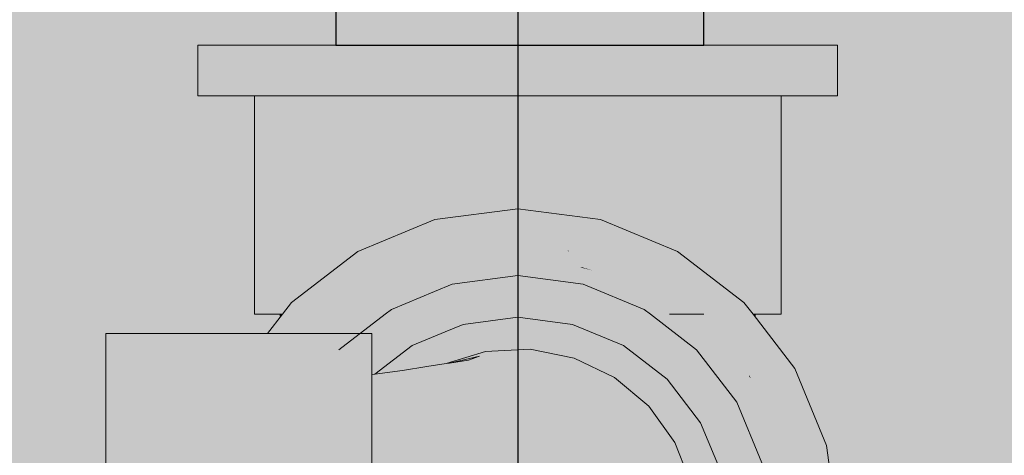
# Model space of a CAD drawing. Units: millimetres. Extents: x 0 to 84.1, y 0 to 59.4.
# Drawn here: x 24.2 to 24.3, y 47.8 to 47.9 of the extents above; entities that cross this region are included whole.
import ezdxf

# ---------------------------------------------------------------- set-up
doc = ezdxf.new("R2010")
doc.units = ezdxf.units.MM
doc.header["$MEASUREMENT"] = 0
for name, color, linetype, lineweight in [('AF-Condutos', 140, 'Continuous', 25), ('AF-Conexões', 152, 'Continuous', 18), ('AF-Peça de utilização', 152, 'Continuous', 18), ('AF-Sentido conduto', 7, 'Continuous', 30), ('Hachuras', 253, 'Continuous', 0)]:
    doc.layers.add(name, color=color, linetype=linetype, lineweight=lineweight)

msp = doc.modelspace()

# ---------------------------------------------------------------- hatches: boundary and pattern name
at = {"layer": 'AF-Condutos', "linetype": 'Continuous'}
msp.add_hatch(color=151, dxfattribs=at).paths.add_polyline_path([(24.29498, 47.86933), (24.29714, 47.86933), (24.29714, 48.03933), (24.29498, 48.03933), (24.28887, 48.03933), (24.27986, 48.03933), (24.26953, 48.03933), (24.25964, 48.03933), (24.25191, 48.03933), (24.24768, 48.03933), (24.24768, 47.86933), (24.25191, 47.86933), (24.25964, 47.86933), (24.26953, 47.86933), (24.27986, 47.86933), (24.28887, 47.86933)])
at = {"layer": 'AF-Conexões', "linetype": 'Continuous'}
for points in [[(24.22914, 47.86253), (24.2306, 47.86253), (24.2349, 47.86253), (24.24173, 47.86933), (24.2349, 47.86933), (24.2306, 47.86933), (24.22914, 47.86933)], [(24.2349, 47.86253), (24.23674, 47.86253), (24.24173, 47.86253), (24.24768, 47.86707), (24.25064, 47.86933), (24.24768, 47.86933), (24.24173, 47.86933), (24.23674, 47.86436)], [(24.30254, 47.86933), (24.29714, 47.86933), (24.29364, 47.86933), (24.28327, 47.86933), (24.27214, 47.86933), (24.26101, 47.86933), (24.25064, 47.86933), (24.24173, 47.86253), (24.25064, 47.86253), (24.26101, 47.86253), (24.27214, 47.86253), (24.28327, 47.86253), (24.29364, 47.86253), (24.29714, 47.8652)], [(24.30254, 47.86933), (24.29364, 47.86253), (24.30254, 47.86253), (24.30938, 47.86933)], [(24.31367, 47.86253), (24.31514, 47.86253), (24.31514, 47.86933), (24.31367, 47.86933), (24.30938, 47.86933), (24.30754, 47.8675), (24.30254, 47.86253), (24.30754, 47.86253), (24.30938, 47.86253)], [(24.23674, 47.83313), (24.23794, 47.83313), (24.23964, 47.83313), (24.2405, 47.83313), (24.24148, 47.83441), (24.24173, 47.83473), (24.24148, 47.83454), (24.24173, 47.83473), (24.2418, 47.83482), (24.24148, 47.86253), (24.23794, 47.86253), (24.23674, 47.86253)], [(24.2418, 47.83478), (24.24711, 47.86253), (24.24148, 47.86253)], [(24.24454, 47.8491), (24.2418, 47.83478), (24.24711, 47.83886), (24.24711, 47.85531), (24.24711, 47.84174), (24.24711, 47.83886), (24.24887, 47.84021), (24.2486, 47.84368), (24.24887, 47.84021), (24.25029, 47.84589), (24.24759, 47.85647), (24.25029, 47.84589), (24.24905, 47.84091), (24.24887, 47.84021), (24.25064, 47.84157), (24.25444, 47.84314), (24.25444, 47.84448), (24.25444, 47.85129), (24.25444, 47.86253), (24.24805, 47.85759), (24.25444, 47.86253), (24.2501, 47.86253), (24.24711, 47.86253)], [(24.25444, 47.84314), (24.25774, 47.84451), (24.26298, 47.86253), (24.25444, 47.86253)], [(24.25774, 47.84451), (24.26101, 47.84586), (24.26298, 47.84612), (24.26298, 47.84668), (24.26298, 47.86253), (24.25802, 47.84547)], [(24.26298, 47.84612), (24.2672, 47.84668), (24.27214, 47.86253), (24.26298, 47.86253)], [(24.29717, 47.86253), (24.28984, 47.86253), (24.2813, 47.86253), (24.27214, 47.86253), (24.26881, 47.85185), (24.26759, 47.84793), (24.2672, 47.84668), (24.26794, 47.84678), (24.26967, 47.847), (24.26955, 47.84767), (24.27214, 47.84733), (24.27639, 47.84677), (24.27214, 47.85047), (24.27527, 47.84774), (24.27639, 47.84677), (24.27675, 47.84794), (24.27639, 47.84677), (24.27745, 47.84663), (24.27707, 47.84798), (24.27692, 47.84849), (24.27707, 47.84798), (24.27745, 47.84663), (24.2813, 47.84612), (24.27771, 47.84806), (24.27789, 47.84809), (24.27771, 47.84806), (24.2813, 47.84612), (24.2813, 47.84668), (24.2813, 47.84853), (24.2813, 47.84668), (24.2813, 47.84612), (24.28327, 47.84586), (24.28472, 47.84567), (24.28407, 47.8489), (24.28423, 47.84892), (24.28407, 47.8489), (24.28472, 47.84567), (24.28493, 47.84564), (24.28595, 47.84915), (24.28493, 47.84564), (24.28472, 47.84567), (24.28327, 47.84586), (24.28481, 47.84522), (24.28984, 47.84314), (24.28984, 47.845), (24.28984, 47.84966), (24.28984, 47.845), (24.29182, 47.84474), (24.29125, 47.84985), (24.29186, 47.84992), (24.29125, 47.84985), (24.29182, 47.84474), (24.28984, 47.845), (24.28984, 47.84314), (24.2921, 47.8422), (24.2927, 47.84462), (24.2941, 47.85022), (24.2927, 47.84462), (24.29222, 47.84266), (24.2921, 47.8422), (24.29364, 47.84157), (24.29717, 47.83886), (24.29717, 47.84011), (24.29717, 47.84403), (24.29717, 47.85063)], [(24.29813, 47.83812), (24.3028, 47.86253), (24.29717, 47.86253), (24.29717, 47.83886)], [(24.30633, 47.86253), (24.3028, 47.86253), (24.30007, 47.8483), (24.3028, 47.8344), (24.3028, 47.84173), (24.30293, 47.83444), (24.30293, 47.83423), (24.30295, 47.83442), (24.30293, 47.83423), (24.30378, 47.83313), (24.30376, 47.8338), (24.3036, 47.83979), (24.30376, 47.8338), (24.30378, 47.83313), (24.30464, 47.83313), (24.30633, 47.83313), (24.30633, 47.83318)], [(24.30633, 47.83313), (24.30754, 47.83313), (24.30754, 47.86253), (24.30633, 47.86253)], [(24.27214, 47.84733), (24.26101, 47.84586), (24.29364, 47.84157), (24.28327, 47.84586)], [(24.3028, 47.8344), (24.30277, 47.83456), (24.30007, 47.8483), (24.29849, 47.84002), (24.3025, 47.83479), (24.29849, 47.84002), (24.29813, 47.83812), (24.3011, 47.83584), (24.3025, 47.83477), (24.30254, 47.83473)], [(24.25064, 47.84157), (24.24173, 47.83473), (24.2405, 47.83313), (24.23851, 47.83053), (24.2396, 47.83053), (24.2422, 47.83313), (24.2396, 47.83053), (24.24049, 47.83053), (24.24217, 47.83053), (24.24281, 47.83053), (24.24416, 47.83313), (24.24281, 47.83053), (24.24426, 47.83053), (24.24559, 47.83053), (24.24577, 47.83313), (24.24559, 47.83053), (24.24562, 47.83053), (24.24783, 47.83053), (24.24919, 47.83053), (24.24953, 47.83313), (24.24981, 47.82969), (24.25008, 47.82989), (24.25198, 47.83135), (24.25175, 47.83313), (24.25186, 47.83242), (24.25359, 47.83313), (24.25186, 47.83242), (24.25175, 47.83313), (24.25184, 47.83241), (24.25198, 47.83135), (24.25203, 47.83139), (24.2543, 47.83313), (24.25514, 47.83377), (24.2585, 47.83517), (24.25775, 47.83578), (24.2585, 47.83517), (24.26101, 47.8362), (24.26101, 47.83828), (24.26101, 47.83686), (24.26271, 47.83709), (24.26101, 47.83686), (24.26101, 47.8362), (24.26287, 47.83697), (24.26334, 47.83717), (24.26584, 47.8375), (24.26551, 47.83807), (24.26404, 47.8406), (24.26101, 47.84586)], [(24.2648, 47.83929), (24.26551, 47.83807), (24.26585, 47.8375), (24.26587, 47.8375), (24.26592, 47.83751), (24.26776, 47.83775), (24.27054, 47.83812), (24.27168, 47.83827), (24.27214, 47.83833), (24.26725, 47.83879), (24.26557, 47.8381), (24.26725, 47.83879), (24.27214, 47.83833), (24.2786, 47.83748), (24.28094, 47.83717), (24.27888, 47.83759), (24.28094, 47.83717), (24.2794, 47.83781), (24.27407, 47.83858), (24.26758, 47.83893), (24.27407, 47.83858), (24.2794, 47.83781), (24.28094, 47.83717), (24.2826, 47.83695), (24.28258, 47.83698), (24.2826, 47.83695), (24.28094, 47.83717), (24.28312, 47.83626), (24.28668, 47.83479), (24.28695, 47.83468), (24.28712, 47.8347), (24.28695, 47.83468), (24.28914, 47.83377), (24.28822, 47.83447), (24.28781, 47.83479), (24.28583, 47.83631), (24.28549, 47.83657), (24.28583, 47.83631), (24.28781, 47.83479), (24.28822, 47.83447), (24.28783, 47.8348), (24.28822, 47.83447), (24.28914, 47.83377), (24.28998, 47.83313), (24.29082, 47.83248), (24.29069, 47.83313), (24.29232, 47.83341), (24.29211, 47.83367), (24.29232, 47.83341), (24.29069, 47.83313), (24.29083, 47.83247), (24.29529, 47.82906), (24.29536, 47.829), (24.29528, 47.82955), (24.29475, 47.83313), (24.29521, 47.82964), (24.29339, 47.83201), (24.29253, 47.83313), (24.29339, 47.83201), (24.29521, 47.82964), (24.29498, 47.83135), (24.29475, 47.83313), (24.29163, 47.83431), (24.29475, 47.83313), (24.29445, 47.83539), (24.29341, 47.83553), (24.29094, 47.8352), (24.28969, 47.83504), (24.29094, 47.8352), (24.29341, 47.83553), (24.29038, 47.83593), (24.29341, 47.83553), (24.29445, 47.83539), (24.29345, 47.83553), (24.29445, 47.83539), (24.29378, 47.83558), (24.29035, 47.83597), (24.2857, 47.83654), (24.28539, 47.83664), (24.28237, 47.83724), (24.28539, 47.83664), (24.2857, 47.83654), (24.28537, 47.83666), (24.28197, 47.83776), (24.28216, 47.83752), (24.27944, 47.83782), (24.28216, 47.83752), (24.28197, 47.83776), (24.28006, 47.83808), (24.28197, 47.83776), (24.28048, 47.83825), (24.27686, 47.83895), (24.2767, 47.83893), (24.27686, 47.83895), (24.28048, 47.83825), (24.27793, 47.83909), (24.27236, 47.84091), (24.27214, 47.84082), (24.26917, 47.83959), (24.27214, 47.84082), (24.27236, 47.84091), (24.27794, 47.83909), (24.28049, 47.83826), (24.28197, 47.83777), (24.28537, 47.83666), (24.2857, 47.83654), (24.29035, 47.83597), (24.29378, 47.83558), (24.29445, 47.83539), (24.29381, 47.83558), (24.28981, 47.83667), (24.28535, 47.83667), (24.28186, 47.83792), (24.28068, 47.83834), (24.2784, 47.83915), (24.27288, 47.84112), (24.27841, 47.83915), (24.28068, 47.83834), (24.28185, 47.83792), (24.28535, 47.83667), (24.28177, 47.83803), (24.28535, 47.83667), (24.28981, 47.83667), (24.28285, 47.8386), (24.28144, 47.83846), (24.28081, 47.83839), (24.28144, 47.83846), (24.28133, 47.83861), (24.28144, 47.83846), (24.28285, 47.8386), (24.2817, 47.83876), (24.28115, 47.83884), (24.2817, 47.83876), (24.28285, 47.8386), (24.28192, 47.83885), (24.28107, 47.83894), (24.27869, 47.83919), (24.28107, 47.83894), (24.28192, 47.83885), (24.28093, 47.83913), (24.28192, 47.83885), (24.28285, 47.8386), (24.28981, 47.83667), (24.29381, 47.83558), (24.28971, 47.8368), (24.29381, 47.83558), (24.29445, 47.83539), (24.29384, 47.83559), (24.29445, 47.83539), (24.2944, 47.83566), (24.29324, 47.8411), (24.2944, 47.83566), (24.29336, 47.84112), (24.29334, 47.84122), (24.29323, 47.84149), (24.29289, 47.84106), (24.28964, 47.8369), (24.28231, 47.83901), (24.28233, 47.839), (24.28229, 47.839), (24.28084, 47.83924), (24.28005, 47.83937), (24.28072, 47.83939), (24.28056, 47.83943), (24.28068, 47.83945), (24.28065, 47.83949), (24.27321, 47.84126), (24.28064, 47.8395), (24.28076, 47.83946), (24.28231, 47.83901), (24.28964, 47.8369), (24.29323, 47.84149), (24.29334, 47.84122), (24.29338, 47.84112), (24.29385, 47.83999), (24.29369, 47.84116), (24.29364, 47.84157), (24.29319, 47.84157), (24.28664, 47.84081), (24.28703, 47.8403), (24.28256, 47.83912), (24.28703, 47.8403), (24.28405, 47.83973), (24.28674, 47.84025), (24.28462, 47.83997), (24.2819, 47.83932), (24.28118, 47.83952), (24.2819, 47.83932), (24.28125, 47.83953), (24.28048, 47.83971), (24.28125, 47.83953), (24.28046, 47.83974), (24.27383, 47.84152), (24.28046, 47.83974), (24.28125, 47.83953), (24.28042, 47.83978), (24.28125, 47.83953), (24.2819, 47.83932), (24.28462, 47.83997), (24.28674, 47.84025), (24.28648, 47.84074), (24.28258, 47.8397), (24.28158, 47.83957), (24.28258, 47.8397), (24.28648, 47.84074), (24.28674, 47.84025), (24.28703, 47.8403), (24.28664, 47.84081), (24.28602, 47.84162), (24.27897, 47.84167), (24.27907, 47.84155), (24.27917, 47.84142), (24.2803, 47.83994), (24.27917, 47.84142), (24.27907, 47.84155), (24.27884, 47.84167), (24.27428, 47.84171), (24.26764, 47.84336), (24.26731, 47.84311), (24.26706, 47.84292), (24.26731, 47.84311), (24.26764, 47.84336), (24.27428, 47.84171), (24.27897, 47.84167), (24.27879, 47.84192), (24.27897, 47.84167), (24.28602, 47.84162), (24.28664, 47.84081), (24.29319, 47.84157), (24.28857, 47.8416), (24.2886, 47.84162), (24.28857, 47.8416), (24.29319, 47.84157), (24.29364, 47.84157), (24.29318, 47.84161), (24.28934, 47.84192), (24.29318, 47.84161), (24.29364, 47.84157), (24.29317, 47.84163), (24.28936, 47.84193), (24.28555, 47.84223), (24.27808, 47.84284), (24.28555, 47.84223), (24.28936, 47.84193), (24.29317, 47.84163), (24.28973, 47.84208), (24.28521, 47.84268), (24.2787, 47.84353), (24.27804, 47.84289), (24.2787, 47.84353), (24.27782, 47.84317), (24.2772, 47.84291), (24.27782, 47.84317), (24.2787, 47.84353), (24.27742, 47.8437), (24.27753, 47.84355), (24.26803, 47.84366), (24.27637, 47.84356), (24.27753, 47.84355), (24.27742, 47.8437), (24.27594, 47.8439), (24.26945, 47.84475), (24.26101, 47.84586), (24.26134, 47.84529), (24.26408, 47.84063), (24.26487, 47.83928), (24.26408, 47.84063), (24.26134, 47.8453), (24.26404, 47.8406), (24.2648, 47.83929), (24.26553, 47.83808)], [(24.2791, 47.83924), (24.27639, 47.84677), (24.27426, 47.83994)], [(24.29253, 47.83313), (24.29717, 47.83313), (24.2921, 47.8422)], [(24.27884, 47.84167), (24.27907, 47.84155), (24.27897, 47.84167)], [(24.29442, 47.83566), (24.29385, 47.83999), (24.29338, 47.84112), (24.29334, 47.84122), (24.29336, 47.84112)], [(24.29851, 47.83313), (24.31514, 47.80433), (24.31367, 47.81546), (24.30938, 47.82583), (24.30378, 47.83313), (24.30347, 47.83313), (24.30011, 47.83313), (24.30347, 47.83313), (24.30378, 47.83313), (24.30254, 47.83473), (24.29364, 47.84157)], [(24.30097, 47.78586), (24.30233, 47.77553), (24.30276, 47.77862), (24.30235, 47.77553), (24.30234, 47.77547), (24.30254, 47.77392), (24.30378, 47.77553), (24.30938, 47.78283), (24.31367, 47.7932), (24.31514, 47.80433), (24.30321, 47.77553), (24.30336, 47.78294), (24.30334, 47.78306), (24.30336, 47.78294), (24.30321, 47.77553), (24.30406, 47.77758), (24.30831, 47.78784), (24.3087, 47.78962), (24.30778, 47.79184), (24.3087, 47.78962), (24.30831, 47.78784), (24.30887, 47.78922), (24.31185, 47.79656), (24.30887, 47.78921), (24.31188, 47.79647), (24.31249, 47.798), (24.31245, 47.79805), (24.31249, 47.798), (24.31487, 47.804), (24.31477, 47.80413), (24.31126, 47.7996), (24.31081, 47.79906), (24.31125, 47.79962), (24.31477, 47.80413), (24.31121, 47.79967), (24.31477, 47.80413), (24.31425, 47.80385), (24.31119, 47.79969), (24.31078, 47.79914), (24.30738, 47.79489), (24.30682, 47.79416), (24.30738, 47.79489), (24.31078, 47.79914), (24.31073, 47.79926), (24.31425, 47.80385), (24.31514, 47.80433), (24.31492, 47.80471), (24.31135, 47.81089), (24.31103, 47.81013), (24.31489, 47.80468), (24.31462, 47.80433), (24.30982, 47.80145), (24.3098, 47.8015), (24.30978, 47.80153), (24.31462, 47.80433), (24.31489, 47.80468), (24.30863, 47.80433), (24.30828, 47.80349), (24.30674, 47.79977), (24.30641, 47.79515), (24.30602, 47.79312), (24.30641, 47.79515), (24.30674, 47.79977), (24.30828, 47.80349), (24.30863, 47.80433), (24.30763, 47.80433), (24.30863, 47.80433), (24.31438, 47.80465), (24.31073, 47.8094), (24.31438, 47.80465), (24.31489, 47.80468), (24.31103, 47.81013), (24.31135, 47.81089), (24.30784, 47.81696), (24.30781, 47.81702), (24.30778, 47.81682), (24.30781, 47.81702), (24.30529, 47.82138), (24.30348, 47.82452), (24.30323, 47.82477), (24.30323, 47.82474), (24.30323, 47.82477), (24.30325, 47.82492), (24.29851, 47.83313), (24.29622, 47.83709), (24.29675, 47.83313), (24.29622, 47.83709), (24.29364, 47.84157), (24.29669, 47.83313), (24.29677, 47.83294), (24.29803, 47.82989), (24.29677, 47.83294), (24.29704, 47.83087), (24.29711, 47.83036), (24.29853, 47.82869), (24.30305, 47.82338), (24.29853, 47.82869), (24.29711, 47.83036), (24.29704, 47.83087), (24.29677, 47.83294), (24.29669, 47.83313), (24.29364, 47.84157), (24.29385, 47.83999), (24.29475, 47.83313), (24.2972, 47.82967), (24.29475, 47.83313), (24.29529, 47.82954), (24.29537, 47.82899), (24.29548, 47.82891), (24.29539, 47.8294), (24.29561, 47.82912), (24.29539, 47.8294), (24.29548, 47.82891), (24.29569, 47.82875), (24.29618, 47.82837), (24.29747, 47.82763), (24.29943, 47.82651), (24.30042, 47.82512), (24.30301, 47.82313), (24.30374, 47.82257), (24.30303, 47.82322), (24.30374, 47.82257), (24.30301, 47.82313), (24.30042, 47.82512), (24.30283, 47.82172), (24.30042, 47.82512), (24.29943, 47.82651), (24.29747, 47.82763), (24.29618, 47.82837), (24.29751, 47.82735), (24.29618, 47.82837), (24.29673, 47.82766), (24.29754, 47.82711), (24.29982, 47.82558), (24.29754, 47.8271), (24.29985, 47.82551), (24.29754, 47.8271), (24.29673, 47.82766), (24.29762, 47.8265), (24.29758, 47.82676), (24.30067, 47.82352), (24.29758, 47.82676), (24.29762, 47.8265), (24.30158, 47.82133), (24.30278, 47.82132), (24.30408, 47.81994), (24.30723, 47.81549), (24.30755, 47.81505), (24.30723, 47.81549), (24.30408, 47.81994), (24.3069, 47.81468), (24.30408, 47.81994), (24.30438, 47.81768), (24.30682, 47.8145), (24.30738, 47.81377), (24.31058, 47.8096), (24.30692, 47.80525), (24.30781, 47.80631), (24.31058, 47.8096), (24.30738, 47.81377), (24.30682, 47.8145), (24.30438, 47.81768), (24.30586, 47.81217), (24.30674, 47.80889), (24.30586, 47.81217), (24.30562, 47.81159), (24.30586, 47.81217), (24.30438, 47.81768), (24.30408, 47.81994), (24.30278, 47.82132), (24.3027, 47.82071), (24.30278, 47.82132), (24.30158, 47.82133), (24.3026, 47.82), (24.30158, 47.82133), (24.30249, 47.81914), (24.304, 47.8155), (24.30405, 47.81811), (24.304, 47.8155), (24.30417, 47.81508), (24.30427, 47.81484), (24.30416, 47.81797), (24.30427, 47.81484), (24.30479, 47.81358), (24.30498, 47.81313), (24.30529, 47.81079), (24.30636, 47.80599), (24.30529, 47.81079), (24.30583, 47.80668), (24.30614, 47.80433), (24.30562, 47.79707), (24.30614, 47.80433), (24.30529, 47.79787), (24.30498, 47.79553), (24.30438, 47.79098), (24.30498, 47.79553), (24.30353, 47.79204), (24.30349, 47.78982), (24.30336, 47.78322), (24.3033, 47.78335), (24.3015, 47.78714), (24.3033, 47.78337), (24.30336, 47.78322), (24.30318, 47.78427), (24.30336, 47.78322), (24.30349, 47.78982), (24.30353, 47.79204), (24.30249, 47.78952), (24.30252, 47.78926), (24.3026, 47.78866), (24.30252, 47.78926), (24.30249, 47.78952), (24.30234, 47.78915), (24.30246, 47.78847), (24.30234, 47.78915), (24.30158, 47.78733), (24.30149, 47.78721), (24.3009, 47.78643), (24.30086, 47.78638), (24.30029, 47.78564), (24.30005, 47.78533), (24.29808, 47.78276), (24.29903, 47.78116), (24.30048, 47.78468), (24.29903, 47.78116), (24.30233, 47.77553)], [(24.30293, 47.83444), (24.3028, 47.84173), (24.3028, 47.83454), (24.30293, 47.83423)], [(24.27933, 47.83927), (24.2791, 47.83924), (24.28001, 47.83756)], [(24.27954, 47.8393), (24.27936, 47.83928), (24.28004, 47.83754), (24.28094, 47.83717)], [(24.28229, 47.839), (24.28072, 47.83939), (24.28005, 47.83937), (24.28084, 47.83924)], [(24.28056, 47.83943), (24.28072, 47.83939), (24.28068, 47.83945)], [(24.28076, 47.83946), (24.28065, 47.83949), (24.28068, 47.83945)], [(24.28068, 47.83945), (24.28072, 47.83939), (24.28229, 47.83901), (24.28076, 47.83946)], [(24.2418, 47.83478), (24.2418, 47.83482), (24.24173, 47.83473)], [(24.3028, 47.83454), (24.3028, 47.8344), (24.30293, 47.83423)], [(24.24014, 47.83313), (24.24015, 47.83267), (24.2405, 47.83313)], [(24.24953, 47.83313), (24.24899, 47.82906), (24.24977, 47.82966), (24.24981, 47.82969)], [(24.28553, 47.83313), (24.27518, 47.83313), (24.26909, 47.83233)], [(24.30414, 47.83313), (24.30378, 47.83313), (24.30413, 47.83267)], [(24.30348, 47.82452), (24.30325, 47.82492), (24.30323, 47.82477)]]:
    msp.add_hatch(color=161, dxfattribs=at).paths.add_polyline_path(points)
at = {"layer": 'AF-Peça de utilização', "linetype": 'Continuous'}
for points in [[(24.28094, 47.83717), (24.27214, 47.83833), (24.26334, 47.83717), (24.28914, 47.83377)], [(24.30498, 47.81313), (24.30252, 47.81634), (24.3022, 47.81675), (24.29589, 47.82497), (24.29193, 47.83014), (24.29369, 47.82588), (24.30087, 47.81778), (24.30186, 47.81665), (24.30087, 47.81778), (24.29369, 47.82588), (24.29527, 47.82207), (24.30039, 47.81735), (24.30016, 47.81746), (24.30039, 47.81735), (24.29527, 47.82207), (24.29369, 47.82588), (24.29193, 47.83014), (24.28963, 47.83313), (24.2932, 47.82608), (24.2911, 47.83023), (24.28963, 47.83313), (24.30498, 47.81313), (24.30158, 47.82133), (24.29618, 47.82837), (24.28998, 47.83313), (24.28914, 47.83377), (24.28978, 47.83313), (24.28914, 47.83377), (24.2846, 47.83437), (24.28458, 47.83437), (24.28483, 47.83404), (24.28458, 47.83437), (24.28296, 47.83415), (24.28003, 47.83377), (24.28005, 47.83375), (24.28003, 47.83377), (24.28296, 47.83415), (24.2846, 47.83437), (24.27813, 47.83522), (24.27835, 47.83506), (24.27813, 47.83522), (24.27435, 47.83572), (24.27132, 47.83612), (24.2714, 47.83606), (24.27132, 47.83612), (24.26786, 47.83658), (24.26824, 47.83642), (24.27158, 47.8359), (24.27393, 47.83554), (24.27866, 47.83482), (24.27393, 47.83554), (24.27158, 47.8359), (24.27265, 47.83501), (24.27158, 47.8359), (24.26824, 47.83642), (24.27214, 47.8348), (24.27366, 47.83417), (24.27214, 47.8348), (24.26824, 47.83642), (24.26786, 47.83658), (24.26334, 47.83717), (24.2694, 47.83367), (24.27407, 47.83384), (24.27444, 47.83385), (24.27968, 47.83404), (24.27985, 47.8339), (24.27968, 47.83404), (24.27444, 47.83385), (24.27407, 47.83384), (24.27412, 47.83379), (24.27451, 47.83347), (24.27523, 47.83353), (24.27594, 47.83323), (24.27523, 47.83353), (24.27451, 47.83347), (24.27412, 47.83379), (24.27407, 47.83384), (24.2694, 47.83367), (24.26334, 47.83717), (24.26094, 47.83618), (24.26614, 47.83369), (24.26094, 47.83618), (24.25514, 47.83377), (24.26703, 47.83327), (24.25514, 47.83377), (24.2543, 47.83313), (24.2481, 47.82837), (24.25199, 47.82733), (24.25326, 47.82699), (24.25437, 47.82745), (24.25326, 47.82699), (24.25486, 47.82656), (24.25613, 47.82754), (24.25794, 47.82892), (24.26032, 47.83075), (24.25794, 47.82892), (24.26136, 47.83034), (24.26239, 47.83077), (24.26106, 47.83132), (24.25669, 47.83313), (24.26716, 47.83321), (24.2683, 47.83321), (24.26716, 47.83321), (24.25669, 47.83313), (24.26732, 47.83313), (24.25669, 47.83313), (24.26115, 47.83128), (24.26719, 47.83275), (24.26768, 47.83296), (24.26809, 47.83313), (24.26768, 47.83296), (24.26719, 47.83275), (24.26793, 47.83284), (24.26719, 47.83275), (24.26115, 47.83128), (24.26239, 47.83077), (24.26479, 47.83176), (24.26902, 47.83232), (24.26818, 47.83272), (24.26902, 47.83232), (24.27124, 47.83261), (24.27034, 47.83313), (24.27492, 47.83313), (24.27034, 47.83313), (24.27071, 47.83292), (24.27124, 47.83261), (24.27214, 47.83273), (24.27265, 47.83266), (24.27495, 47.8331), (24.27518, 47.83313), (24.27603, 47.83319), (24.28037, 47.83351), (24.28498, 47.83384), (24.28037, 47.83351), (24.28041, 47.83347), (24.28037, 47.83351), (24.27603, 47.83319), (24.27518, 47.83313), (24.27618, 47.83313), (24.28086, 47.83313), (24.27618, 47.83313), (24.27518, 47.83313), (24.27497, 47.83309), (24.27509, 47.83298), (24.27497, 47.83309), (24.27265, 47.83266), (24.27272, 47.83265), (24.27536, 47.83276), (24.27694, 47.83282), (24.28107, 47.83297), (24.28553, 47.83313), (24.28562, 47.83302), (24.28764, 47.83069), (24.28738, 47.83072), (24.29076, 47.8271), (24.29522, 47.82211), (24.29076, 47.8271), (24.29054, 47.82719), (24.29482, 47.82242), (24.2954, 47.82174), (24.29675, 47.81909), (24.2954, 47.82174), (24.29476, 47.82246), (24.29456, 47.82261), (24.29476, 47.82246), (24.2954, 47.82174), (24.29482, 47.82242), (24.29054, 47.82719), (24.28988, 47.82746), (24.29054, 47.82719), (24.29076, 47.8271), (24.28738, 47.83072), (24.28764, 47.83069), (24.28562, 47.83302), (24.28553, 47.83313), (24.2811, 47.83294), (24.28117, 47.83289), (24.28198, 47.83227), (24.2833, 47.83126), (24.28198, 47.83227), (24.28117, 47.83289), (24.2811, 47.83294), (24.27704, 47.83277), (24.2811, 47.83294), (24.28553, 47.83313), (24.28108, 47.83296), (24.27696, 47.83281), (24.27537, 47.83275), (24.2754, 47.83273), (24.27537, 47.83275), (24.27272, 47.83265), (24.27601, 47.83222), (24.27949, 47.83176), (24.28634, 47.82892), (24.29222, 47.82441), (24.29604, 47.81943), (24.29644, 47.81924), (24.29604, 47.81943), (24.29673, 47.81853), (24.29708, 47.81769), (24.29761, 47.81738), (24.29708, 47.81769), (24.29713, 47.81756), (24.29773, 47.81613), (24.29774, 47.8161), (24.29897, 47.81562), (24.29774, 47.8161), (24.2978, 47.81596), (24.29784, 47.81586), (24.2991, 47.81545), (24.29784, 47.81586), (24.298, 47.81547), (24.29805, 47.81535), (24.29945, 47.81498), (24.29805, 47.81535), (24.29822, 47.81494), (24.29838, 47.81454), (24.29982, 47.81451), (24.29838, 47.81454), (24.29886, 47.81338), (24.2989, 47.8133), (24.30074, 47.81331), (24.2989, 47.8133), (24.29897, 47.81313), (24.29917, 47.81264), (24.29957, 47.81168), (24.30158, 47.81222), (24.30088, 47.81313)], [(24.29222, 47.82441), (24.28634, 47.82892), (24.27949, 47.83176), (24.27214, 47.83273), (24.26479, 47.83176)], [(24.28833, 47.82545), (24.27712, 47.82846), (24.2767, 47.82857), (24.27431, 47.82921), (24.27274, 47.82963), (24.26479, 47.83176), (24.26239, 47.83077), (24.26884, 47.82945), (24.27081, 47.82904), (24.2715, 47.8289), (24.27229, 47.82874), (24.2715, 47.8289), (24.27081, 47.82904), (24.26884, 47.82945), (24.2697, 47.8287), (24.27195, 47.82866), (24.27275, 47.82864), (24.27195, 47.82866), (24.2697, 47.8287), (24.26884, 47.82945), (24.26239, 47.83077), (24.25794, 47.82892), (24.26073, 47.82777), (24.26507, 47.82798), (24.26073, 47.82777), (24.26325, 47.82672), (24.26513, 47.8273), (24.26668, 47.82777), (24.26782, 47.82812), (24.27014, 47.82824), (24.27382, 47.82842), (24.27412, 47.82836), (24.2743, 47.82833), (24.27467, 47.82825), (24.27972, 47.82722), (24.28308, 47.82561), (24.29222, 47.82441)], [(24.2525, 47.83053), (24.25086, 47.83049), (24.25091, 47.83053), (24.23851, 47.83053), (24.23685, 47.83053), (24.23674, 47.83026), (24.23685, 47.83053), (24.23625, 47.83053), (24.23259, 47.83053), (24.22397, 47.83053), (24.22262, 47.82997), (24.22214, 47.82977), (24.23252, 47.83003), (24.23571, 47.83011), (24.23668, 47.83013), (24.23823, 47.83017), (24.23668, 47.83013), (24.2366, 47.82995), (24.23668, 47.83013), (24.23571, 47.83011), (24.23525, 47.82976), (24.23655, 47.82982), (24.23525, 47.82976), (24.23571, 47.83011), (24.23252, 47.83003), (24.22214, 47.82977), (24.22262, 47.82997), (24.22397, 47.83053), (24.21674, 47.83053), (24.21674, 47.82964), (24.22182, 47.82964), (24.23247, 47.82964), (24.22182, 47.82964), (24.21674, 47.82964), (24.21674, 47.82753), (24.21674, 47.82702), (24.23228, 47.82816), (24.23509, 47.82964), (24.23653, 47.82976), (24.23801, 47.82988), (24.23653, 47.82976), (24.23509, 47.82964), (24.23651, 47.82971), (24.23509, 47.82964), (24.23228, 47.82816), (24.21674, 47.82702), (24.21674, 47.82285), (24.22795, 47.82416), (24.23143, 47.82683), (24.23168, 47.82702), (24.23143, 47.82683), (24.22795, 47.82416), (24.23181, 47.82461), (24.23418, 47.82488), (24.23453, 47.82493), (24.2349, 47.82583), (24.23525, 47.82668), (24.2349, 47.82583), (24.23453, 47.82493), (24.23181, 47.82461), (24.21674, 47.82285), (24.21674, 47.81743), (24.23158, 47.82285), (24.21674, 47.81743), (24.21674, 47.81111), (24.22976, 47.81341), (24.23035, 47.81351), (24.21674, 47.81111), (24.22971, 47.80865), (24.2525, 47.80433), (24.2525, 47.81111), (24.23003, 47.81111), (24.23473, 47.81111), (24.23744, 47.81319), (24.24011, 47.81524), (24.24169, 47.81646), (24.2306, 47.81546), (24.24169, 47.81646), (24.24011, 47.81524), (24.23744, 47.81319), (24.23473, 47.81111), (24.2525, 47.81111), (24.2525, 47.81743), (24.24296, 47.81743), (24.2525, 47.81743), (24.2525, 47.82285), (24.24878, 47.8219), (24.23142, 47.81743), (24.23086, 47.81743), (24.23115, 47.81962), (24.23086, 47.81743), (24.23142, 47.81743), (24.24878, 47.8219), (24.2525, 47.82285), (24.24883, 47.82193), (24.23148, 47.81758), (24.2324, 47.81981), (24.23148, 47.81758), (24.24883, 47.82193), (24.24942, 47.82239), (24.24883, 47.82193), (24.2525, 47.82285), (24.25003, 47.82285), (24.23367, 47.82285), (24.23386, 47.82331), (24.23367, 47.82285), (24.2366, 47.82285), (24.24496, 47.82399), (24.2366, 47.82285), (24.25003, 47.82285), (24.2525, 47.82285), (24.2525, 47.82475), (24.2525, 47.82502), (24.2525, 47.82702), (24.23581, 47.82702), (24.23539, 47.82702), (24.23213, 47.82702), (24.23539, 47.82702), (24.23558, 47.82746), (24.23568, 47.82772), (24.23571, 47.82779), (24.23591, 47.82826), (24.23218, 47.8274), (24.23591, 47.82826), (24.23598, 47.82843), (24.23325, 47.82823), (24.23598, 47.82843), (24.23628, 47.82916), (24.23648, 47.82964), (24.23628, 47.82916), (24.23598, 47.82843), (24.23591, 47.82826), (24.23695, 47.8285), (24.23591, 47.82826), (24.23571, 47.82779), (24.23568, 47.82772), (24.23558, 47.82746), (24.23647, 47.82787), (24.23558, 47.82746), (24.23539, 47.82702), (24.23622, 47.82754), (24.24929, 47.82928), (24.24946, 47.82941), (24.24929, 47.82928), (24.23622, 47.82754), (24.23539, 47.82702), (24.23581, 47.82702), (24.24633, 47.82702), (24.24904, 47.82909), (24.24633, 47.82702), (24.2525, 47.82702), (24.2525, 47.82964), (24.24919, 47.82921), (24.2525, 47.82964), (24.24975, 47.82964), (24.23782, 47.82964), (24.24975, 47.82964), (24.25077, 47.83042), (24.24975, 47.82964), (24.2525, 47.82964), (24.2525, 47.83053), (24.2508, 47.83044), (24.23793, 47.82978), (24.25081, 47.83045)], [(24.2525, 47.83053), (24.25091, 47.83053), (24.25086, 47.83049)], [(24.25794, 47.82892), (24.25292, 47.82507), (24.25522, 47.82539)], [(24.25794, 47.82892), (24.25523, 47.8254), (24.26197, 47.82642)], [(24.2625, 47.82652), (24.2627, 47.82655), (24.26325, 47.82672), (24.25794, 47.82892)], [(24.25794, 47.82892), (24.26195, 47.82643), (24.2625, 47.82652)], [(24.29488, 47.78867), (24.29564, 47.78903), (24.29673, 47.79013), (24.29306, 47.79061), (24.29184, 47.79077), (24.28977, 47.78787), (24.28828, 47.78552), (24.29167, 47.78714), (24.28828, 47.78552), (24.28977, 47.78787), (24.29327, 47.79276), (24.29548, 47.79836), (24.29625, 47.80433), (24.29548, 47.81029), (24.29327, 47.81589), (24.28977, 47.82078), (24.29039, 47.81992), (24.29055, 47.81969), (24.29081, 47.81933), (24.29169, 47.8181), (24.29327, 47.81589), (24.2925, 47.81786), (24.29239, 47.81812), (24.2925, 47.81786), (24.29327, 47.81589), (24.29403, 47.81397), (24.2949, 47.81361), (24.29957, 47.81168), (24.29851, 47.81352), (24.29211, 47.81884), (24.29851, 47.81352), (24.29474, 47.82005), (24.29222, 47.82441), (24.29091, 47.82187), (24.29222, 47.82441), (24.28984, 47.8246), (24.28989, 47.82448), (24.28799, 47.82327), (24.28989, 47.82448), (24.28984, 47.8246), (24.28706, 47.82457), (24.28984, 47.8246), (24.29222, 47.82441), (24.28981, 47.82467), (24.28685, 47.82487), (24.28687, 47.82484), (24.28703, 47.82462), (24.28687, 47.82484), (24.28685, 47.82487), (24.28468, 47.82501), (24.28685, 47.82487), (24.28981, 47.82467), (24.28676, 47.82499), (24.28981, 47.82467), (24.29222, 47.82441), (24.28979, 47.82473), (24.28674, 47.82502), (24.2844, 47.82524), (24.28674, 47.82502), (24.28979, 47.82473), (24.28665, 47.82514), (24.28412, 47.82548), (24.28308, 47.82561), (24.28369, 47.82532), (24.28427, 47.82505), (24.28515, 47.82463), (24.27972, 47.82722), (24.28158, 47.8251), (24.28924, 47.81727), (24.29261, 47.8112), (24.29165, 47.80433), (24.29261, 47.8112), (24.28924, 47.81727), (24.28158, 47.8251), (24.27972, 47.82722), (24.27382, 47.82842), (24.26782, 47.82812), (24.26253, 47.8265), (24.26296, 47.82657), (24.267, 47.82751), (24.27574, 47.82645), (24.28275, 47.8206), (24.28589, 47.81307), (24.28762, 47.80433), (24.28589, 47.81307), (24.28275, 47.8206), (24.27574, 47.82645), (24.267, 47.82751), (24.26552, 47.82695), (24.26296, 47.82657), (24.26253, 47.8265), (24.26206, 47.82636), (24.26253, 47.8265), (24.25992, 47.82611), (24.2608, 47.82606), (24.26106, 47.82605), (24.2695, 47.82564), (24.27598, 47.82262), (24.27724, 47.81742), (24.27598, 47.82262), (24.2695, 47.82564), (24.26628, 47.82188), (24.2695, 47.82564), (24.26036, 47.82608), (24.25992, 47.82611), (24.26001, 47.82604), (24.26159, 47.82478), (24.25305, 47.825), (24.25283, 47.82501), (24.2525, 47.82502), (24.2525, 47.82491), (24.25277, 47.82496), (24.2525, 47.82491), (24.2525, 47.82475), (24.2525, 47.824), (24.2525, 47.82181), (24.26021, 47.82032), (24.26756, 47.81687), (24.27645, 47.81082), (24.27979, 47.80433), (24.28856, 47.79808), (24.29204, 47.79648), (24.28856, 47.79808), (24.27979, 47.80433), (24.27645, 47.81082), (24.26756, 47.81687), (24.26021, 47.82032), (24.2525, 47.82181), (24.2525, 47.81855), (24.2525, 47.81435), (24.26132, 47.8124), (24.26902, 47.81056), (24.26132, 47.8124), (24.2525, 47.81435), (24.2525, 47.80951), (24.2525, 47.80433), (24.26286, 47.80433), (24.27196, 47.80433), (24.26286, 47.80433), (24.2525, 47.80433), (24.2525, 47.79915), (24.2525, 47.79431), (24.26132, 47.79626), (24.26912, 47.798), (24.2787, 47.79336), (24.28682, 47.7921), (24.2787, 47.79336), (24.26912, 47.798), (24.26132, 47.79626), (24.2525, 47.79431), (24.2525, 47.79011), (24.26008, 47.79042), (24.26756, 47.79178), (24.27504, 47.78807), (24.27998, 47.78645), (24.28584, 47.78694), (24.27998, 47.78645), (24.27504, 47.78807), (24.26756, 47.79178), (24.26008, 47.79042), (24.2525, 47.79011), (24.2525, 47.78684), (24.26072, 47.78565), (24.25788, 47.78491), (24.26101, 47.78353), (24.26175, 47.78321), (24.26829, 47.78665), (24.26175, 47.78321), (24.26101, 47.78353), (24.25788, 47.78491), (24.25933, 47.78303), (24.2611, 47.78287), (24.26221, 47.78301), (24.26289, 47.78271), (24.26334, 47.78251), (24.26387, 47.78262), (24.26334, 47.78251), (24.26559, 47.78215), (24.26631, 47.7824), (24.27149, 47.78416), (24.26559, 47.78215), (24.26358, 47.78241), (24.26141, 47.78268), (24.25995, 47.78286), (24.2589, 47.78299), (24.26193, 47.78224), (24.2589, 47.78299), (24.25791, 47.78312), (24.26241, 47.78209), (24.26247, 47.78211), (24.26232, 47.78215), (24.26247, 47.78211), (24.26206, 47.7823), (24.26247, 47.78211), (24.26262, 47.78215), (24.26394, 47.7818), (24.26262, 47.78215), (24.26241, 47.78209), (24.26397, 47.78174), (24.26407, 47.78176), (24.26469, 47.78192), (24.26407, 47.78176), (24.26397, 47.78174), (24.26416, 47.78174), (24.26511, 47.78173), (24.26986, 47.78172), (24.27569, 47.78223), (24.26658, 47.78109), (24.26781, 47.78053), (24.27382, 47.78023), (24.27971, 47.78144), (24.28514, 47.78403), (24.28799, 47.78538), (24.28514, 47.78403), (24.28747, 47.78466), (24.28514, 47.78403), (24.28437, 47.78366), (24.28088, 47.78199), (24.28209, 47.78149), (24.28449, 47.7805), (24.28634, 47.77973), (24.29564, 47.78903)], [(24.2658, 47.82723), (24.26616, 47.82719), (24.267, 47.82751)], [(24.2525, 47.82719), (24.2525, 47.82536), (24.2525, 47.82515), (24.2525, 47.82502), (24.25265, 47.82504), (24.25292, 47.82507), (24.25486, 47.82656)], [(24.25666, 47.82558), (24.25292, 47.82507), (24.2525, 47.82502), (24.25283, 47.82501), (24.26159, 47.82478), (24.25992, 47.82611)], [(24.25666, 47.82558), (24.25743, 47.82571), (24.25992, 47.82611), (24.25523, 47.8254)], [(24.26195, 47.82643), (24.26197, 47.82642), (24.26253, 47.8265), (24.2625, 47.82652)], [(24.26253, 47.8265), (24.2627, 47.82655), (24.2625, 47.82652)], [(24.26339, 47.82667), (24.26335, 47.82666), (24.26296, 47.82657), (24.26345, 47.82664)], [(24.26325, 47.82672), (24.26352, 47.82665), (24.26374, 47.82668)], [(24.26325, 47.82672), (24.2635, 47.82665), (24.26352, 47.82665)], [(24.26375, 47.82669), (24.26552, 47.82695), (24.26615, 47.82719), (24.2658, 47.82723), (24.26353, 47.8267)], [(24.29673, 47.81853), (24.29222, 47.82441), (24.29957, 47.81168)]]:
    msp.add_hatch(color=161, dxfattribs=at).paths.add_polyline_path(points)
at = {"layer": 'AF-Sentido conduto', "linetype": 'Continuous'}
msp.add_hatch(color=7, dxfattribs=at).paths.add_polyline_path([(24.27214, 47.75433), (24.33684, 47.99581), (24.20743, 47.99581)])
at = {"layer": 'Hachuras', "linetype": 'Continuous'}
msp.add_hatch(color=253, dxfattribs=at).paths.add_polyline_path([(13.24625, 36.04472), (24.94539, 36.04472), (24.94539, 50.91759), (21.41909, 50.91759), (21.41909, 55.57191), (11.26521, 55.57191), (11.26521, 50.91759), (13.24625, 50.91759)])

# ---------------------------------------------------------------- linework, layer by layer
at = {"layer": 'AF-Condutos'}
for p, q in [((24.24768, 48.03933), (24.24768, 47.86933)), ((24.29714, 47.86933), (24.29714, 48.03933)), ((24.24768, 47.86933), (24.25191, 47.86933)), ((24.25191, 47.86933), (24.25964, 47.86933)), ((24.25964, 47.86933), (24.26953, 47.86933)), ((24.26953, 47.86933), (24.27986, 47.86933)), ((24.27986, 47.86933), (24.28887, 47.86933)), ((24.28887, 47.86933), (24.29498, 47.86933)), ((24.29498, 47.86933), (24.29714, 47.86933))]:
    msp.add_line(p, q, dxfattribs=at)
at = {"layer": 'AF-Conexões'}
for p, q in [((24.22914, 47.86933), (24.22914, 47.86253)), ((24.2306, 47.86933), (24.22914, 47.86933)), ((24.2349, 47.86933), (24.2306, 47.86933)), ((24.24173, 47.86933), (24.2349, 47.86933)), ((24.24768, 47.86933), (24.24173, 47.86933)), ((24.25064, 47.86933), (24.24768, 47.86933)), ((24.26101, 47.86933), (24.25064, 47.86933)), ((24.27214, 47.86933), (24.26101, 47.86933)), ((24.28327, 47.86933), (24.27214, 47.86933)), ((24.29364, 47.86933), (24.28327, 47.86933)), ((24.29714, 47.86933), (24.29364, 47.86933)), ((24.30254, 47.86933), (24.29714, 47.86933)), ((24.30938, 47.86933), (24.30254, 47.86933)), ((24.31367, 47.86933), (24.30938, 47.86933)), ((24.31514, 47.86933), (24.31367, 47.86933)), ((24.31514, 47.86253), (24.31514, 47.86933)), ((24.22914, 47.86253), (24.2306, 47.86253)), ((24.2306, 47.86253), (24.2349, 47.86253)), ((24.2349, 47.86253), (24.23674, 47.86253)), ((24.23674, 47.86253), (24.24173, 47.86253)), ((24.23674, 47.86253), (24.23674, 47.83313)), ((24.23794, 47.86253), (24.23674, 47.86253)), ((24.24148, 47.86253), (24.23794, 47.86253)), ((24.24711, 47.86253), (24.24148, 47.86253)), ((24.24173, 47.86253), (24.25064, 47.86253)), ((24.2501, 47.86253), (24.24711, 47.86253)), ((24.25444, 47.86253), (24.2501, 47.86253)), ((24.25064, 47.86253), (24.26101, 47.86253)), ((24.26298, 47.86253), (24.25444, 47.86253)), ((24.26101, 47.86253), (24.27214, 47.86253)), ((24.27214, 47.86253), (24.26298, 47.86253)), ((24.27214, 47.86253), (24.28327, 47.86253)), ((24.2813, 47.86253), (24.27214, 47.86253)), ((24.28984, 47.86253), (24.2813, 47.86253)), ((24.28327, 47.86253), (24.29364, 47.86253)), ((24.29717, 47.86253), (24.28984, 47.86253)), ((24.29364, 47.86253), (24.30254, 47.86253)), ((24.3028, 47.86253), (24.29717, 47.86253)), ((24.30254, 47.86253), (24.30754, 47.86253)), ((24.30633, 47.86253), (24.3028, 47.86253)), ((24.30754, 47.86253), (24.30633, 47.86253)), ((24.30754, 47.86253), (24.30938, 47.86253)), ((24.30754, 47.83313), (24.30754, 47.86253)), ((24.30938, 47.86253), (24.31367, 47.86253)), ((24.31367, 47.86253), (24.31514, 47.86253)), ((24.27214, 47.84733), (24.26101, 47.84586)), ((24.28327, 47.84586), (24.27214, 47.84733)), ((24.26101, 47.84586), (24.25064, 47.84157)), ((24.29364, 47.84157), (24.28327, 47.84586)), ((24.25064, 47.84157), (24.24173, 47.83473)), ((24.30254, 47.83473), (24.29364, 47.84157)), ((24.24173, 47.83473), (24.2405, 47.83313)), ((24.30378, 47.83313), (24.30254, 47.83473)), ((24.23674, 47.83313), (24.23794, 47.83313)), ((24.23794, 47.83313), (24.23964, 47.83313)), ((24.2405, 47.83313), (24.23851, 47.83053)), ((24.23964, 47.83313), (24.2405, 47.83313)), ((24.2405, 47.83313), (24.24014, 47.83313)), ((24.29253, 47.83313), (24.29717, 47.83313)), ((24.30938, 47.82583), (24.30378, 47.83313)), ((24.30378, 47.83313), (24.30464, 47.83313)), ((24.30414, 47.83313), (24.30378, 47.83313)), ((24.30464, 47.83313), (24.30633, 47.83313)), ((24.30633, 47.83313), (24.30754, 47.83313)), ((24.31367, 47.81546), (24.30938, 47.82583)), ((24.31514, 47.80433), (24.31367, 47.81546))]:
    msp.add_line(p, q, dxfattribs=at)
at = {"layer": 'AF-Peça de utilização'}
for p, q in [((24.27214, 47.83833), (24.26334, 47.83717)), ((24.28094, 47.83717), (24.27214, 47.83833)), ((24.26334, 47.83717), (24.26094, 47.83618)), ((24.28914, 47.83377), (24.28094, 47.83717)), ((24.26094, 47.83618), (24.25514, 47.83377)), ((24.2543, 47.83313), (24.2481, 47.82837)), ((24.25514, 47.83377), (24.2543, 47.83313)), ((24.27214, 47.83273), (24.26479, 47.83176)), ((24.27949, 47.83176), (24.27214, 47.83273)), ((24.28998, 47.83313), (24.28914, 47.83377)), ((24.29618, 47.82837), (24.28998, 47.83313)), ((24.26479, 47.83176), (24.26239, 47.83077)), ((24.28634, 47.82892), (24.27949, 47.83176)), ((24.21674, 47.83053), (24.21674, 47.82964)), ((24.22397, 47.83053), (24.21674, 47.83053)), ((24.23259, 47.83053), (24.22397, 47.83053)), ((24.23625, 47.83053), (24.23259, 47.83053)), ((24.23685, 47.83053), (24.23625, 47.83053)), ((24.23851, 47.83053), (24.23685, 47.83053)), ((24.25091, 47.83053), (24.23851, 47.83053)), ((24.2525, 47.83053), (24.25091, 47.83053)), ((24.2525, 47.82964), (24.2525, 47.83053)), ((24.26239, 47.83077), (24.25794, 47.82892)), ((24.21674, 47.82964), (24.21674, 47.82753)), ((24.2525, 47.82702), (24.2525, 47.82964)), ((24.25794, 47.82892), (24.25292, 47.82507)), ((24.29222, 47.82441), (24.28634, 47.82892)), ((24.21674, 47.82753), (24.21674, 47.82702)), ((24.26782, 47.82812), (24.26253, 47.8265)), ((24.26296, 47.82657), (24.267, 47.82751)), ((24.267, 47.82751), (24.26552, 47.82695)), ((24.27382, 47.82842), (24.26782, 47.82812)), ((24.27972, 47.82722), (24.27382, 47.82842)), ((24.30158, 47.82133), (24.29618, 47.82837)), ((24.21674, 47.82702), (24.21674, 47.82285)), ((24.2525, 47.82502), (24.2525, 47.82702)), ((24.25992, 47.82611), (24.25666, 47.82558)), ((24.26253, 47.8265), (24.25992, 47.82611)), ((24.26296, 47.82657), (24.26253, 47.8265)), ((24.26552, 47.82695), (24.26296, 47.82657)), ((24.28515, 47.82463), (24.27972, 47.82722)), ((24.25292, 47.82507), (24.2525, 47.82502)), ((24.2525, 47.82475), (24.2525, 47.82502)), ((24.2525, 47.82502), (24.2525, 47.82491)), ((24.2525, 47.82491), (24.2525, 47.82475)), ((24.2525, 47.82285), (24.2525, 47.82475)), ((24.2525, 47.82475), (24.2525, 47.824)), ((24.25666, 47.82558), (24.25292, 47.82507)), ((24.2525, 47.824), (24.2525, 47.82181)), ((24.28977, 47.82078), (24.28515, 47.82463)), ((24.29673, 47.81853), (24.29222, 47.82441)), ((24.21674, 47.82285), (24.21674, 47.81743)), ((24.2525, 47.81743), (24.2525, 47.82285)), ((24.2525, 47.82181), (24.2525, 47.81855)), ((24.29327, 47.81589), (24.28977, 47.82078)), ((24.30498, 47.81313), (24.30158, 47.82133)), ((24.2525, 47.81855), (24.2525, 47.81435)), ((24.29957, 47.81168), (24.29673, 47.81853)), ((24.21674, 47.81743), (24.21674, 47.81111)), ((24.2525, 47.81111), (24.2525, 47.81743)), ((24.29548, 47.81029), (24.29327, 47.81589)), ((24.2525, 47.81435), (24.2525, 47.80951))]:
    msp.add_line(p, q, dxfattribs=at)
at = {"layer": 'AF-Sentido conduto'}
msp.add_lwpolyline([(24.27214, 48.15433), (24.27214, 47.75433)], dxfattribs=at)

doc.saveas('drawing.dxf')
